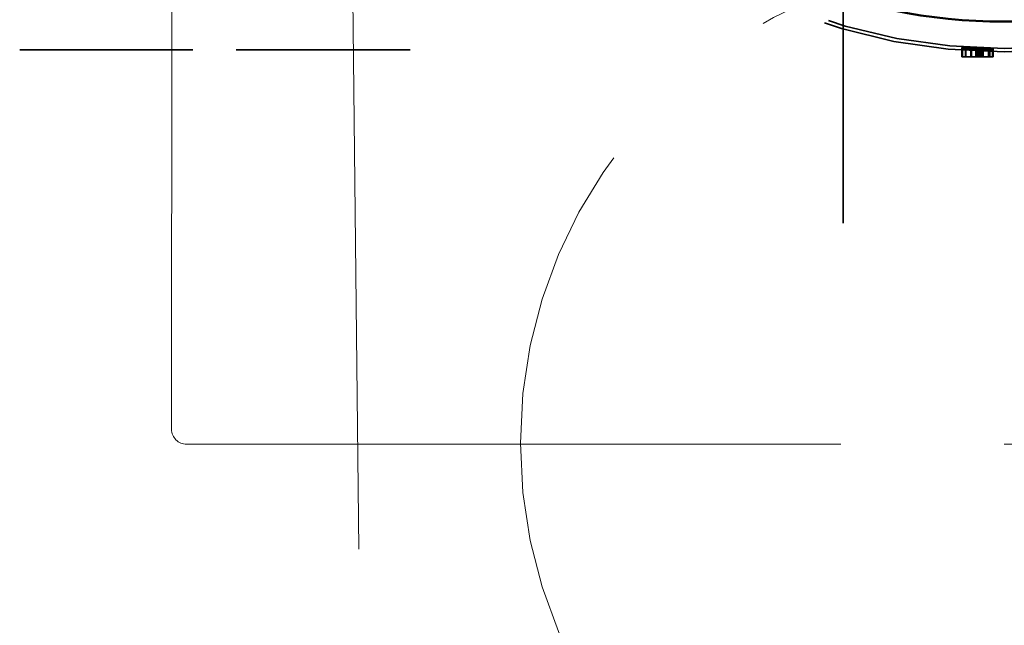
# Model space of a CAD drawing. Units: inches. Extents: x 9 to 314, y -15 to 408.
# Drawn here: x 247 to 251, y 163 to 165 of the extents above; entities that cross this region are included whole.
import ezdxf

# ---------------------------------------------------------------- set-up
doc = ezdxf.new("R2010")
doc.units = ezdxf.units.IN
doc.header["$LTSCALE"] = 2052
doc.header["$MEASUREMENT"] = 0
doc.linetypes.add('DASHED', pattern=[0.2067, 0.1654, -0.0413])
doc.layers.add('Hidden Edges(ACME )', color=7, linetype='DASHED', lineweight=35)
doc.layers.add('Visible Edges(ACME )', color=7, linetype='Continuous', lineweight=50)

msp = doc.modelspace()

# ---------------------------------------------------------------- linework, layer by layer
at = {"layer": 'Hidden Edges(ACME )', "ltscale": 0.026933}
msp.add_line((250.1316, 152.9628), (250.1316, 181.9807), dxfattribs=at)
at = {"layer": 'Hidden Edges(ACME )', "linetype": 'DASHED', "lineweight": 18, "ltscale": 0.009579}
msp.add_line((247.9603, 178.4774), (248.1371, 162.2274), dxfattribs=at)
at = {"layer": 'Hidden Edges(ACME )', "linetype": 'DASHED', "lineweight": 18, "ltscale": 0.009371}
msp.add_line((247.3539, 163.5345), (247.3613, 175.4526), dxfattribs=at)
at = {"layer": 'Hidden Edges(ACME )', "ltscale": 0.002118}
msp.add_line((248.3403, 165.1024), (246.7258, 165.1024), dxfattribs=at)
msp.add_line((248.3403, 165.1024), (246.7258, 165.1024), dxfattribs=at)
at = {"layer": 'Hidden Edges(ACME )'}
for p, q in [((250.6225, 165.1116), (250.6225, 165.1079)), ((250.6225, 165.1116), (250.6225, 165.1079)), ((250.6225, 165.1079), (250.6225, 165.107)), ((250.6225, 165.1079), (250.6225, 165.107)), ((250.6225, 165.107), (250.6225, 165.1043)), ((250.6225, 165.107), (250.6225, 165.1043)), ((250.6247, 165.1056), (250.6247, 165.1102)), ((250.6247, 165.1056), (250.6247, 165.1102)), ((250.6367, 165.1106), (250.6367, 165.1069)), ((250.6367, 165.1106), (250.6367, 165.1069)), ((250.6367, 165.1069), (250.6367, 165.106)), ((250.6367, 165.1069), (250.6367, 165.106)), ((250.6367, 165.106), (250.6367, 165.1033)), ((250.6367, 165.106), (250.6367, 165.1033)), ((250.6589, 165.1052), (250.6589, 165.1016)), ((250.6589, 165.1052), (250.6589, 165.1016)), ((250.6589, 165.1052), (250.6589, 165.1052)), ((250.6589, 165.1016), (250.6589, 165.1016)), ((250.6628, 165.105), (250.6628, 165.1014)), ((250.6628, 165.105), (250.6628, 165.1014)), ((250.6872, 165.1106), (250.6872, 165.106)), ((250.6872, 165.1106), (250.6872, 165.106)), ((250.689, 165.1106), (250.689, 165.106)), ((250.689, 165.1106), (250.689, 165.106)), ((250.699, 165.1061), (250.699, 165.1061)), ((250.7058, 165.103), (250.7058, 165.0994)), ((250.7058, 165.103), (250.7058, 165.0994)), ((250.71, 165.1027), (250.71, 165.0991)), ((250.71, 165.1027), (250.71, 165.0991)), ((250.7376, 165.1106), (250.7376, 165.106)), ((250.7376, 165.1106), (250.7376, 165.106)), ((250.7376, 165.106), (250.7376, 165.0986)), ((250.7376, 165.106), (250.7376, 165.0986)), ((250.7497, 165.1045), (250.7497, 165.105)), ((250.7497, 165.1045), (250.7497, 165.105)), ((250.7497, 165.1043), (250.7497, 165.0999)), ((250.7497, 165.1043), (250.7497, 165.0999)), ((250.7497, 165.0998), (250.7497, 165.0978)), ((250.7497, 165.0998), (250.7497, 165.0978)), ((250.7518, 165.1019), (250.7518, 165.1056)), ((250.7518, 165.1019), (250.7518, 165.1056)), ((250.7518, 165.1019), (250.7518, 165.1011)), ((250.7518, 165.1019), (250.7518, 165.1011)), ((250.7518, 165.0983), (250.7518, 165.1011)), ((250.7518, 165.0983), (250.7518, 165.1011)), ((250.71, 165.0734), (250.71, 165.0734)), ((250.71, 165.0734), (250.71, 165.0734)), ((250.7323, 165.0734), (250.7323, 165.0734)), ((250.7497, 165.0734), (250.7518, 165.0734))]:
    msp.add_line(p, q, dxfattribs=at)
at = {"layer": 'Hidden Edges(ACME )', "ltscale": 2.67699e-05}
msp.add_line((250.6225, 165.1043), (250.6225, 165.0734), dxfattribs=at)
msp.add_line((250.6225, 165.1043), (250.6225, 165.0734), dxfattribs=at)
at = {"layer": 'Hidden Edges(ACME )', "ltscale": 9.09187e-05}
msp.add_line((250.6247, 165.1109), (250.6247, 165.1102), dxfattribs=at)
msp.add_line((250.6247, 165.1109), (250.6247, 165.1102), dxfattribs=at)
at = {"layer": 'Hidden Edges(ACME )', "ltscale": 1.35362e-05}
for p, q in [((250.6247, 165.1056), (250.6247, 165.1055)), ((250.6247, 165.1056), (250.6247, 165.1055)), ((250.7497, 165.105), (250.7497, 165.1051)), ((250.7497, 165.105), (250.7497, 165.1051)), ((250.7497, 165.0998), (250.7497, 165.0999)), ((250.7497, 165.0998), (250.7497, 165.0999))]:
    msp.add_line(p, q, dxfattribs=at)
at = {"layer": 'Hidden Edges(ACME )', "ltscale": 2.79376e-05}
msp.add_line((250.6247, 165.1055), (250.6247, 165.0734), dxfattribs=at)
msp.add_line((250.6247, 165.1055), (250.6247, 165.0734), dxfattribs=at)
at = {"layer": 'Hidden Edges(ACME )', "ltscale": 2.50145e-05}
for p, q in [((250.6497, 165.1106), (250.6367, 165.1106)), ((250.6497, 165.106), (250.6367, 165.106))]:
    msp.add_line(p, q, dxfattribs=at)
at = {"layer": 'Hidden Edges(ACME )', "ltscale": 2.58439e-05}
msp.add_line((250.6367, 165.1033), (250.6367, 165.0734), dxfattribs=at)
msp.add_line((250.6367, 165.1033), (250.6367, 165.0734), dxfattribs=at)
at = {"layer": 'Hidden Edges(ACME )', "ltscale": 3.18736e-05}
for p, q in [((250.6385, 165.1098), (250.6385, 165.0734)), ((250.6385, 165.1098), (250.6385, 165.0734)), ((250.6588, 165.1098), (250.6588, 165.0734)), ((250.6588, 165.1098), (250.6588, 165.0734)), ((250.6799, 165.1098), (250.6799, 165.0734)), ((250.6799, 165.1098), (250.6799, 165.0734))]:
    msp.add_line(p, q, dxfattribs=at)
at = {"layer": 'Hidden Edges(ACME )', "ltscale": 1.99434e-05}
msp.add_line((250.6475, 165.1098), (250.6385, 165.1098), dxfattribs=at)
at = {"layer": 'Hidden Edges(ACME )', "ltscale": 1.01716e-05}
msp.add_line((250.6588, 165.1098), (250.6475, 165.1098), dxfattribs=at)
at = {"layer": 'Hidden Edges(ACME )', "ltscale": 3.7453e-05}
for p, q in [((250.6872, 165.1106), (250.6497, 165.1106)), ((250.6872, 165.106), (250.6497, 165.106))]:
    msp.add_line(p, q, dxfattribs=at)
at = {"layer": 'Hidden Edges(ACME )', "ltscale": 1.76923e-05}
msp.add_line((250.6799, 165.1098), (250.6588, 165.1098), dxfattribs=at)
at = {"layer": 'Hidden Edges(ACME )', "ltscale": 2.42386e-05}
msp.add_line((250.6589, 165.1016), (250.6589, 165.0734), dxfattribs=at)
msp.add_line((250.6589, 165.1016), (250.6589, 165.0734), dxfattribs=at)
at = {"layer": 'Hidden Edges(ACME )', "ltscale": 2.41334e-05}
msp.add_line((250.6628, 165.1014), (250.6628, 165.0734), dxfattribs=at)
msp.add_line((250.6628, 165.1014), (250.6628, 165.0734), dxfattribs=at)
at = {"layer": 'Hidden Edges(ACME )', "ltscale": 6.45308e-05}
for p, q in [((250.7376, 165.1106), (250.6872, 165.1106)), ((250.7376, 165.106), (250.6872, 165.106))]:
    msp.add_line(p, q, dxfattribs=at)
at = {"layer": 'Hidden Edges(ACME )', "ltscale": 2.83962e-05}
for p, q in [((250.6872, 165.106), (250.6872, 165.0734)), ((250.6872, 165.106), (250.6872, 165.0734)), ((250.689, 165.106), (250.689, 165.0734)), ((250.689, 165.106), (250.689, 165.0734))]:
    msp.add_line(p, q, dxfattribs=at)
at = {"layer": 'Hidden Edges(ACME )', "ltscale": 2.87803e-05}
msp.add_line((250.6928, 165.1064), (250.6928, 165.0734), dxfattribs=at)
msp.add_line((250.6928, 165.1064), (250.6928, 165.0734), dxfattribs=at)
at = {"layer": 'Hidden Edges(ACME )', "ltscale": 1.5924e-05}
for p, q in [((250.6941, 165.1066), (250.6941, 165.1067)), ((250.6942, 165.1066), (250.6942, 165.1067))]:
    msp.add_line(p, q, dxfattribs=at)
at = {"layer": 'Hidden Edges(ACME )', "ltscale": 2.89085e-05}
for p, q in [((250.6941, 165.1066), (250.6941, 165.0734)), ((250.6942, 165.1066), (250.6942, 165.0734))]:
    msp.add_line(p, q, dxfattribs=at)
at = {"layer": 'Hidden Edges(ACME )', "ltscale": 2.88276e-05}
msp.add_line((250.6947, 165.1065), (250.6947, 165.0734), dxfattribs=at)
msp.add_line((250.6947, 165.1065), (250.6947, 165.0734), dxfattribs=at)
at = {"layer": 'Hidden Edges(ACME )', "ltscale": 2.84734e-05}
msp.add_line((250.699, 165.1061), (250.699, 165.0734), dxfattribs=at)
msp.add_line((250.699, 165.1061), (250.699, 165.0734), dxfattribs=at)
at = {"layer": 'Hidden Edges(ACME )', "ltscale": 2.22335e-05}
msp.add_line((250.7058, 165.0994), (250.7058, 165.0734), dxfattribs=at)
msp.add_line((250.7058, 165.0994), (250.7058, 165.0734), dxfattribs=at)
at = {"layer": 'Hidden Edges(ACME )', "ltscale": 2.1984e-05}
msp.add_line((250.71, 165.0991), (250.71, 165.0734), dxfattribs=at)
msp.add_line((250.71, 165.0991), (250.71, 165.0734), dxfattribs=at)
at = {"layer": 'Hidden Edges(ACME )', "ltscale": 1.43321e-05}
for p, q in [((250.7323, 165.0983), (250.7323, 165.0981)), ((250.7323, 165.0983), (250.7323, 165.0981)), ((250.7497, 165.0977), (250.7497, 165.0978)), ((250.7497, 165.0977), (250.7497, 165.0978))]:
    msp.add_line(p, q, dxfattribs=at)
at = {"layer": 'Hidden Edges(ACME )', "ltscale": 2.10731e-05}
msp.add_line((250.7323, 165.0981), (250.7323, 165.0734), dxfattribs=at)
msp.add_line((250.7323, 165.0981), (250.7323, 165.0734), dxfattribs=at)
at = {"layer": 'Hidden Edges(ACME )', "ltscale": 2.15295e-05}
msp.add_line((250.7376, 165.0734), (250.7376, 165.0986), dxfattribs=at)
msp.add_line((250.7376, 165.0734), (250.7376, 165.0986), dxfattribs=at)
at = {"layer": 'Hidden Edges(ACME )', "ltscale": 1.7339e-05}
msp.add_line((250.7497, 165.1043), (250.7497, 165.1045), dxfattribs=at)
msp.add_line((250.7497, 165.1043), (250.7497, 165.1045), dxfattribs=at)
at = {"layer": 'Hidden Edges(ACME )', "ltscale": 2.06932e-05}
msp.add_line((250.7497, 165.0977), (250.7497, 165.0734), dxfattribs=at)
msp.add_line((250.7497, 165.0977), (250.7497, 165.0734), dxfattribs=at)
at = {"layer": 'Hidden Edges(ACME )', "ltscale": 2.12317e-05}
msp.add_line((250.7518, 165.0983), (250.7518, 165.0734), dxfattribs=at)
msp.add_line((250.7518, 165.0983), (250.7518, 165.0734), dxfattribs=at)
at = {"layer": 'Hidden Edges(ACME )', "ltscale": 3.81017e-05}
msp.add_line((250.6225, 165.0734), (250.6411, 165.0734), dxfattribs=at)
at = {"layer": 'Hidden Edges(ACME )', "ltscale": 1.80842e-05}
msp.add_line((250.6411, 165.0734), (250.6589, 165.0734), dxfattribs=at)
at = {"layer": 'Hidden Edges(ACME )', "ltscale": 1.36992e-05}
msp.add_line((250.6589, 165.0734), (250.6628, 165.0734), dxfattribs=at)
at = {"layer": 'Hidden Edges(ACME )', "ltscale": 2.09141e-05}
msp.add_line((250.6628, 165.0734), (250.6861, 165.0734), dxfattribs=at)
at = {"layer": 'Hidden Edges(ACME )', "ltscale": 1.68954e-05}
msp.add_line((250.6861, 165.0734), (250.7058, 165.0734), dxfattribs=at)
at = {"layer": 'Hidden Edges(ACME )', "ltscale": 1.40202e-05}
msp.add_line((250.7058, 165.0734), (250.71, 165.0734), dxfattribs=at)
at = {"layer": 'Hidden Edges(ACME )', "ltscale": 2.26567e-05}
msp.add_line((250.71, 165.0734), (250.7323, 165.0734), dxfattribs=at)
at = {"layer": 'Hidden Edges(ACME )', "ltscale": 1.43318e-05}
msp.add_line((250.7497, 165.0734), (250.7323, 165.0734), dxfattribs=at)
at = {"layer": 'Hidden Edges(ACME )', "linetype": 'DASHED', "lineweight": 18, "ltscale": 0.007971}
msp.add_line((247.4161, 163.4722), (254.1775, 163.4722), dxfattribs=at)
at = {"layer": 'Hidden Edges(ACME )', "linetype": 'DASHED', "lineweight": 18, "ltscale": 0.009878}
msp.add_circle((250.7968, 163.4774), 2, dxfattribs=at)
at = {"layer": 'Hidden Edges(ACME )', "ltscale": 0.006586}
msp.add_arc((250.7968, 167.4774), 2.259, 270, 90, dxfattribs=at)
at = {"layer": 'Hidden Edges(ACME )', "ltscale": 0.006602}
msp.add_arc((250.7968, 167.4774), 2.384, 184.5109, 355.4891, dxfattribs=at)
msp.add_arc((250.7968, 167.4774), 2.384, 184.5109, 355.4891, dxfattribs=at)
at = {"layer": 'Hidden Edges(ACME )', "ltscale": 0.006443}
msp.add_arc((250.7968, 167.4774), 2.3697, 186.056, 353.944, dxfattribs=at)
msp.add_arc((250.7968, 167.4774), 2.3697, 186.056, 353.944, dxfattribs=at)
at = {"layer": 'Hidden Edges(ACME )', "ltscale": 0.000114313}
msp.add_arc((250.7968, 167.4774), 2.3728, 265.8396, 268.8615, dxfattribs=at)
msp.add_arc((250.7968, 167.4774), 2.3728, 265.8396, 268.8615, dxfattribs=at)
at = {"layer": 'Hidden Edges(ACME )', "ltscale": 0.000114312}
for radius, start in [(2.378, 265.8487), (2.378, 265.8487), (2.3781, 265.8489), (2.3781, 265.8489)]:
    msp.add_arc((250.7968, 167.4774), radius, start, 268.864, dxfattribs=at)
at = {"layer": 'Hidden Edges(ACME )', "ltscale": 4.97327e-05}
msp.add_arc((250.7968, 167.4774), 2.373, 267.5197, 268.8616, dxfattribs=at)
msp.add_arc((250.7968, 167.4774), 2.373, 267.5197, 268.8616, dxfattribs=at)
at = {"layer": 'Hidden Edges(ACME )', "ltscale": 1.43363e-05}
for radius, start in [(2.3801, 268.4451), (2.3801, 268.4451), (2.3802, 268.4452), (2.3802, 268.4452)]:
    msp.add_arc((250.7968, 167.4774), radius, start, 268.865, dxfattribs=at)
at = {"layer": 'Hidden Edges(ACME )', "ltscale": 3.55746e-05}
for centre, major_axis, start_param, end_param in [((250.807, 168.4364), (0, -3.3328), 6.250702, 6.2628), ((250.807, 168.4358), (-0.0001, -3.3322), 6.25073, 6.262831)]:
    msp.add_ellipse(centre, major_axis=major_axis, ratio=0.843856, start_param=start_param, end_param=end_param, dxfattribs=at)
at = {"layer": 'Hidden Edges(ACME )', "ltscale": 2.67868e-05}
msp.add_ellipse((250.807, 168.441), major_axis=(0, -3.3372), ratio=0.84328, start_param=6.253559, end_param=6.262805, dxfattribs=at)
at = {"layer": 'Hidden Edges(ACME )'}
msp.add_ellipse((250.8071, 167.4774), major_axis=(2.3737, 0), ratio=0.999991, start_param=4.67726, end_param=4.677261, dxfattribs=at)
at = {"layer": 'Hidden Edges(ACME )', "linetype": 'DASHED', "lineweight": 18, "ltscale": 8.8971e-05}
msp.add_ellipse((247.4167, 163.535), major_axis=(-0.0441, -0.045), ratio=0.991817, start_param=5.492067, end_param=7.055268, dxfattribs=at)
at = {"layer": 'Hidden Edges(ACME )', "ltscale": 8.64647e-05}
for points, knots in [([(250.6225, 165.1116), (250.6225, 165.1115), (250.623, 165.1115), (250.6252, 165.1113), (250.6268, 165.1111), (250.6325, 165.1107), (250.6381, 165.1102), (250.6513, 165.1093), (250.6586, 165.1088), (250.6699, 165.1082), (250.6736, 165.108), (250.6806, 165.1076), (250.6841, 165.1074), (250.6874, 165.1073)], [0, 0, 0, 0, 0.0219647, 0.0219647, 0.0448685, 0.0448685, 0.0931626, 0.0931626, 0.1375244, 0.1375244, 0.1577641, 0.1577641, 0.1753603, 0.1753603, 0.1753603, 0.1753603]), ([(250.6225, 165.1116), (250.6225, 165.1115), (250.623, 165.1115), (250.625, 165.1113), (250.6264, 165.1112), (250.6317, 165.1107), (250.6368, 165.1103), (250.6497, 165.1094), (250.6573, 165.1089), (250.6691, 165.1082), (250.6729, 165.108), (250.6803, 165.1076), (250.6839, 165.1074), (250.6874, 165.1073)], [0, 0, 0, 0, 0.0210803, 0.0210803, 0.0430865, 0.0430865, 0.0893886, 0.0893886, 0.1360065, 0.1360065, 0.1573478, 0.1573478, 0.1758414, 0.1758414, 0.1758414, 0.1758414])]:
    msp.add_open_spline(points, degree=3, knots=knots, dxfattribs=at)
at = {"layer": 'Hidden Edges(ACME )', "ltscale": 8.79109e-05}
msp.add_open_spline([(250.6888, 165.108), (250.685, 165.1082), (250.6812, 165.1084), (250.6736, 165.1087), (250.6698, 165.1089), (250.6586, 165.1095), (250.6515, 165.1099), (250.6387, 165.1107), (250.6329, 165.111), (250.627, 165.1114), (250.6253, 165.1115), (250.6231, 165.1116), (250.6225, 165.1116), (250.6225, 165.1116)], degree=3, knots=[0, 0, 0, 0, 0.029174, 0.029174, 0.0595299, 0.0595299, 0.1221639, 0.1221639, 0.1903, 0.1903, 0.2228267, 0.2228267, 0.2526339, 0.2526339, 0.2526339, 0.2526339], dxfattribs=at)
at = {"layer": 'Hidden Edges(ACME )', "ltscale": 8.79108e-05}
msp.add_open_spline([(250.6888, 165.108), (250.6849, 165.1082), (250.6809, 165.1084), (250.6731, 165.1088), (250.6692, 165.109), (250.6578, 165.1096), (250.6505, 165.11), (250.6378, 165.1107), (250.6324, 165.111), (250.6267, 165.1114), (250.6252, 165.1115), (250.6231, 165.1116), (250.6225, 165.1116), (250.6225, 165.1116)], degree=3, knots=[0, 0, 0, 0, 0.0300719, 0.0300719, 0.0613931, 0.0613931, 0.1259259, 0.1259259, 0.1920429, 0.1920429, 0.2236365, 0.2236365, 0.252652, 0.252652, 0.252652, 0.252652], dxfattribs=at)
at = {"layer": 'Hidden Edges(ACME )', "ltscale": 5.80904e-05}
msp.add_open_spline([(250.6225, 165.1079), (250.6225, 165.1079), (250.6226, 165.1079), (250.6228, 165.1078), (250.6228, 165.1078), (250.623, 165.1078), (250.6231, 165.1078), (250.6231, 165.1078), (250.6232, 165.1078), (250.6233, 165.1078), (250.6234, 165.1078), (250.6235, 165.1078), (250.6235, 165.1078), (250.6238, 165.1077), (250.6242, 165.1077), (250.6246, 165.1077), (250.6248, 165.1076), (250.6251, 165.1076), (250.6253, 165.1076), (250.6256, 165.1076), (250.6258, 165.1075), (250.6261, 165.1075), (250.6266, 165.1075), (250.6271, 165.1074), (250.6277, 165.1074), (250.6283, 165.1073), (250.629, 165.1073), (250.6297, 165.1072), (250.631, 165.1071), (250.6325, 165.107), (250.6341, 165.1069), (250.6349, 165.1068), (250.6357, 165.1067), (250.6366, 165.1067), (250.6374, 165.1066), (250.6383, 165.1065), (250.6392, 165.1065), (250.6401, 165.1064), (250.6411, 165.1063), (250.642, 165.1063), (250.6425, 165.1062), (250.643, 165.1062), (250.6435, 165.1062), (250.644, 165.1061), (250.6444, 165.1061), (250.645, 165.1061), (250.6461, 165.106), (250.6472, 165.1059), (250.6483, 165.1058), (250.6491, 165.1058), (250.6499, 165.1057), (250.6507, 165.1057), (250.651, 165.1057), (250.6512, 165.1056), (250.6516, 165.1056), (250.6541, 165.1055), (250.6565, 165.1053), (250.6589, 165.1052)], degree=3, knots=[0, 0, 0, 0, 0.0625, 0.0625, 0.0625, 0.09375, 0.09375, 0.09375, 0.109375, 0.109375, 0.109375, 0.125, 0.125, 0.125, 0.1875, 0.1875, 0.1875, 0.21875, 0.21875, 0.21875, 0.25, 0.25, 0.25, 0.3125, 0.3125, 0.3125, 0.375, 0.375, 0.375, 0.5, 0.5, 0.5, 0.5625, 0.5625, 0.5625, 0.625, 0.625, 0.625, 0.6875, 0.6875, 0.6875, 0.71875, 0.71875, 0.71875, 0.75, 0.75, 0.75, 0.8125, 0.8125, 0.8125, 0.859375, 0.859375, 0.859375, 0.875, 0.875, 0.875, 1, 1, 1, 1], dxfattribs=at)
at = {"layer": 'Hidden Edges(ACME )', "ltscale": 8.53157e-05}
msp.add_open_spline([(250.6862, 165.1045), (250.6829, 165.1046), (250.6794, 165.1048), (250.6724, 165.1051), (250.6687, 165.1053), (250.6576, 165.1059), (250.6505, 165.1063), (250.6375, 165.1071), (250.6321, 165.1074), (250.6266, 165.1077), (250.625, 165.1078), (250.623, 165.1079), (250.6225, 165.1079), (250.6225, 165.1079)], degree=3, knots=[0, 0, 0, 0, 0.0258177, 0.0258177, 0.0549036, 0.0549036, 0.1176457, 0.1176457, 0.1869441, 0.1869441, 0.2195597, 0.2195597, 0.2508436, 0.2508436, 0.2508436, 0.2508436], dxfattribs=at)
at = {"layer": 'Hidden Edges(ACME )', "ltscale": 8.53156e-05}
msp.add_open_spline([(250.6862, 165.1045), (250.6829, 165.1046), (250.6795, 165.1048), (250.6725, 165.1051), (250.6688, 165.1053), (250.6579, 165.1059), (250.6508, 165.1063), (250.6378, 165.107), (250.6323, 165.1074), (250.6266, 165.1077), (250.6251, 165.1078), (250.623, 165.1079), (250.6225, 165.1079), (250.6225, 165.1079)], degree=3, knots=[0, 0, 0, 0, 0.0255786, 0.0255786, 0.0543788, 0.0543788, 0.116542, 0.116542, 0.1864358, 0.1864358, 0.2193152, 0.2193152, 0.2507334, 0.2507334, 0.2507334, 0.2507334], dxfattribs=at)
at = {"layer": 'Hidden Edges(ACME )', "ltscale": 5.80905e-05}
msp.add_open_spline([(250.6225, 165.1079), (250.6225, 165.1079), (250.6237, 165.1077), (250.6278, 165.1074), (250.6307, 165.1071), (250.6374, 165.1066), (250.6414, 165.1063), (250.6501, 165.1057), (250.6545, 165.1054), (250.6589, 165.1052)], degree=3, knots=[0, 0, 0, 0, 0.0353315, 0.0353315, 0.0715837, 0.0715837, 0.1084716, 0.1084716, 0.1442032, 0.1442032, 0.1442032, 0.1442032], dxfattribs=at)
at = {"layer": 'Hidden Edges(ACME )', "ltscale": 8.79106e-05}
for points, knots in [([(250.6888, 165.1035), (250.685, 165.1037), (250.6812, 165.1038), (250.6736, 165.1042), (250.6698, 165.1044), (250.6586, 165.105), (250.6515, 165.1054), (250.6387, 165.1061), (250.6329, 165.1065), (250.627, 165.1068), (250.6253, 165.1069), (250.6231, 165.107), (250.6225, 165.1071), (250.6225, 165.107)], [0, 0, 0, 0, 0.0291739, 0.0291739, 0.0595297, 0.0595297, 0.1221635, 0.1221635, 0.1902993, 0.1902993, 0.2228259, 0.2228259, 0.2526329, 0.2526329, 0.2526329, 0.2526329]), ([(250.6888, 165.1035), (250.6849, 165.1037), (250.6809, 165.1039), (250.6731, 165.1042), (250.6692, 165.1044), (250.6578, 165.105), (250.6505, 165.1054), (250.6378, 165.1062), (250.6324, 165.1065), (250.6267, 165.1068), (250.6252, 165.1069), (250.6231, 165.107), (250.6225, 165.1071), (250.6225, 165.107)], [0, 0, 0, 0, 0.0300718, 0.0300718, 0.0613928, 0.0613928, 0.1259254, 0.1259254, 0.1920421, 0.1920421, 0.2236356, 0.2236356, 0.252651, 0.252651, 0.252651, 0.252651])]:
    msp.add_open_spline(points, degree=3, knots=knots, dxfattribs=at)
at = {"layer": 'Hidden Edges(ACME )', "ltscale": 8.64643e-05}
msp.add_open_spline([(250.6225, 165.107), (250.6225, 165.107), (250.623, 165.107), (250.6252, 165.1067), (250.6268, 165.1066), (250.6325, 165.1061), (250.6381, 165.1057), (250.6513, 165.1048), (250.6586, 165.1043), (250.6699, 165.1036), (250.6736, 165.1034), (250.6806, 165.1031), (250.6841, 165.1029), (250.6874, 165.1027)], degree=3, knots=[0, 0, 0, 0, 0.0219646, 0.0219646, 0.0448684, 0.0448684, 0.0931624, 0.0931624, 0.1375242, 0.1375242, 0.1577639, 0.1577639, 0.1753601, 0.1753601, 0.1753601, 0.1753601], dxfattribs=at)
at = {"layer": 'Hidden Edges(ACME )', "ltscale": 8.64644e-05}
msp.add_open_spline([(250.6225, 165.107), (250.6225, 165.107), (250.623, 165.107), (250.625, 165.1068), (250.6264, 165.1066), (250.6317, 165.1062), (250.6368, 165.1058), (250.6497, 165.1049), (250.6573, 165.1044), (250.6691, 165.1037), (250.6729, 165.1035), (250.6803, 165.1031), (250.6839, 165.1029), (250.6874, 165.1027)], degree=3, knots=[0, 0, 0, 0, 0.0210803, 0.0210803, 0.0430864, 0.0430864, 0.0893883, 0.0893883, 0.1360063, 0.1360063, 0.1573476, 0.1573476, 0.1758412, 0.1758412, 0.1758412, 0.1758412], dxfattribs=at)
at = {"layer": 'Hidden Edges(ACME )', "ltscale": 5.80903e-05}
for points, knots in [([(250.6225, 165.1043), (250.6225, 165.1043), (250.6226, 165.1043), (250.6228, 165.1042), (250.6228, 165.1042), (250.623, 165.1042), (250.6231, 165.1042), (250.6231, 165.1042), (250.6232, 165.1042), (250.6233, 165.1042), (250.6234, 165.1042), (250.6235, 165.1042), (250.6235, 165.1041), (250.6238, 165.1041), (250.6242, 165.1041), (250.6246, 165.104), (250.6248, 165.104), (250.6251, 165.104), (250.6253, 165.104), (250.6256, 165.104), (250.6258, 165.1039), (250.6261, 165.1039), (250.6266, 165.1039), (250.6271, 165.1038), (250.6277, 165.1038), (250.6283, 165.1037), (250.629, 165.1037), (250.6297, 165.1036), (250.631, 165.1035), (250.6325, 165.1034), (250.6341, 165.1033), (250.6349, 165.1032), (250.6357, 165.1031), (250.6366, 165.1031), (250.6374, 165.103), (250.6383, 165.1029), (250.6392, 165.1029), (250.6401, 165.1028), (250.6411, 165.1027), (250.642, 165.1027), (250.6425, 165.1026), (250.643, 165.1026), (250.6435, 165.1026), (250.644, 165.1025), (250.6444, 165.1025), (250.645, 165.1025), (250.6461, 165.1024), (250.6472, 165.1023), (250.6483, 165.1022), (250.6491, 165.1022), (250.6499, 165.1021), (250.6507, 165.1021), (250.651, 165.102), (250.6512, 165.102), (250.6516, 165.102), (250.6541, 165.1018), (250.6565, 165.1017), (250.6589, 165.1016)], [0, 0, 0, 0, 0.0625, 0.0625, 0.0625, 0.09375, 0.09375, 0.09375, 0.109375, 0.109375, 0.109375, 0.125, 0.125, 0.125, 0.1875, 0.1875, 0.1875, 0.21875, 0.21875, 0.21875, 0.25, 0.25, 0.25, 0.3125, 0.3125, 0.3125, 0.375, 0.375, 0.375, 0.5, 0.5, 0.5, 0.5625, 0.5625, 0.5625, 0.625, 0.625, 0.625, 0.6875, 0.6875, 0.6875, 0.71875, 0.71875, 0.71875, 0.75, 0.75, 0.75, 0.8125, 0.8125, 0.8125, 0.859375, 0.859375, 0.859375, 0.875, 0.875, 0.875, 1, 1, 1, 1]), ([(250.6225, 165.1043), (250.6225, 165.1042), (250.6237, 165.1041), (250.6278, 165.1038), (250.6307, 165.1035), (250.6374, 165.103), (250.6414, 165.1027), (250.6501, 165.1021), (250.6545, 165.1018), (250.6589, 165.1016)], [0, 0, 0, 0, 0.0353315, 0.0353315, 0.0715836, 0.0715836, 0.1084715, 0.1084715, 0.144203, 0.144203, 0.144203, 0.144203])]:
    msp.add_open_spline(points, degree=3, knots=knots, dxfattribs=at)
at = {"layer": 'Hidden Edges(ACME )', "ltscale": 8.53155e-05}
msp.add_open_spline([(250.6862, 165.1009), (250.6829, 165.101), (250.6794, 165.1012), (250.6724, 165.1015), (250.6687, 165.1017), (250.6576, 165.1023), (250.6505, 165.1027), (250.6375, 165.1034), (250.6321, 165.1038), (250.6266, 165.1041), (250.625, 165.1042), (250.623, 165.1043), (250.6225, 165.1043), (250.6225, 165.1043)], degree=3, knots=[0, 0, 0, 0, 0.0258176, 0.0258176, 0.0549034, 0.0549034, 0.1176454, 0.1176454, 0.1869436, 0.1869436, 0.2195591, 0.2195591, 0.2508429, 0.2508429, 0.2508429, 0.2508429], dxfattribs=at)
at = {"layer": 'Hidden Edges(ACME )', "ltscale": 8.53154e-05}
msp.add_open_spline([(250.6862, 165.1009), (250.6829, 165.101), (250.6795, 165.1012), (250.6725, 165.1015), (250.6688, 165.1017), (250.6579, 165.1023), (250.6508, 165.1027), (250.6378, 165.1034), (250.6323, 165.1038), (250.6266, 165.1041), (250.6251, 165.1042), (250.623, 165.1043), (250.6225, 165.1043), (250.6225, 165.1043)], degree=3, knots=[0, 0, 0, 0, 0.0255785, 0.0255785, 0.0543786, 0.0543786, 0.1165416, 0.1165416, 0.1864351, 0.1864351, 0.2193145, 0.2193145, 0.2507327, 0.2507327, 0.2507327, 0.2507327], dxfattribs=at)
at = {"layer": 'Hidden Edges(ACME )', "ltscale": 7.84187e-05}
msp.add_open_spline([(250.6247, 165.1102), (250.6347, 165.1095), (250.6446, 165.1088), (250.656, 165.1081), (250.659, 165.1079), (250.6651, 165.1076), (250.6683, 165.1074), (250.6756, 165.1071), (250.6797, 165.1069), (250.6857, 165.1066), (250.6878, 165.1066), (250.6911, 165.1065), (250.6923, 165.1064), (250.6928, 165.1064)], degree=3, knots=[0, 0, 0, 0, 0.0761944, 0.0761944, 0.0868652, 0.0868652, 0.0971967, 0.0971967, 0.1112653, 0.1112653, 0.1211, 0.1211, 0.1307327, 0.1307327, 0.1307327, 0.1307327], dxfattribs=at)
msp.add_open_spline([(250.6247, 165.1102), (250.6347, 165.1095), (250.6446, 165.1088), (250.656, 165.1081), (250.659, 165.1079), (250.6651, 165.1076), (250.6683, 165.1074), (250.6756, 165.1071), (250.6797, 165.1069), (250.6857, 165.1066), (250.6878, 165.1066), (250.6911, 165.1065), (250.6923, 165.1064), (250.6928, 165.1064)], degree=3, knots=[0, 0, 0, 0, 0.0761944, 0.0761944, 0.0868652, 0.0868652, 0.0971967, 0.0971967, 0.1112653, 0.1112653, 0.1211, 0.1211, 0.1307327, 0.1307327, 0.1307327, 0.1307327], dxfattribs=at)
at = {"layer": 'Hidden Edges(ACME )', "ltscale": 6.31818e-05}
msp.add_open_spline([(250.6367, 165.1069), (250.6367, 165.1069), (250.6372, 165.1069), (250.6388, 165.1068), (250.64, 165.1068), (250.6445, 165.1065), (250.6488, 165.1063), (250.6591, 165.1057), (250.6649, 165.1054), (250.6767, 165.1048), (250.6821, 165.1045), (250.6861, 165.1043)], degree=3, knots=[0, 0, 0, 0, 0.0192823, 0.0192823, 0.04078, 0.04078, 0.0846893, 0.0846893, 0.1261823, 0.1261823, 0.1671692, 0.1671692, 0.1671692, 0.1671692], dxfattribs=at)
at = {"layer": 'Hidden Edges(ACME )', "ltscale": 3.9713e-05}
for knots in [[0, 0, 0, 0, 0.0274871, 0.0274871, 0.0563818, 0.0563818, 0.0861874, 0.0861874, 0.1149942, 0.1149942, 0.1149942, 0.1149942], [0, 0, 0, 0, 0.027476, 0.027476, 0.0563593, 0.0563593, 0.0861771, 0.0861771, 0.114996, 0.114996, 0.114996, 0.114996]]:
    msp.add_open_spline([(250.6628, 165.105), (250.6594, 165.1052), (250.6561, 165.1054), (250.6502, 165.1058), (250.6474, 165.106), (250.6426, 165.1064), (250.6405, 165.1065), (250.6375, 165.1068), (250.6367, 165.1069), (250.6367, 165.1069)], degree=3, knots=knots, dxfattribs=at)
at = {"layer": 'Hidden Edges(ACME )', "ltscale": 6.31815e-05}
msp.add_open_spline([(250.6367, 165.1069), (250.6367, 165.1069), (250.6371, 165.1069), (250.6386, 165.1068), (250.6397, 165.1068), (250.6436, 165.1066), (250.6475, 165.1063), (250.6574, 165.1058), (250.6635, 165.1055), (250.6761, 165.1048), (250.6819, 165.1045), (250.6861, 165.1043)], degree=3, knots=[0, 0, 0, 0, 0.0180648, 0.0180648, 0.0381123, 0.0381123, 0.078974, 0.078974, 0.1228192, 0.1228192, 0.1666859, 0.1666859, 0.1666859, 0.1666859], dxfattribs=at)
at = {"layer": 'Hidden Edges(ACME )', "ltscale": 6.31816e-05}
msp.add_open_spline([(250.6367, 165.1033), (250.6367, 165.1033), (250.6372, 165.1033), (250.6388, 165.1032), (250.64, 165.1031), (250.6445, 165.1029), (250.6488, 165.1027), (250.6591, 165.1021), (250.6649, 165.1018), (250.6767, 165.1012), (250.6821, 165.1009), (250.6861, 165.1007)], degree=3, knots=[0, 0, 0, 0, 0.0192823, 0.0192823, 0.04078, 0.04078, 0.0846891, 0.0846891, 0.1261821, 0.1261821, 0.167169, 0.167169, 0.167169, 0.167169], dxfattribs=at)
at = {"layer": 'Hidden Edges(ACME )', "ltscale": 3.97129e-05}
for knots in [[0, 0, 0, 0, 0.027487, 0.027487, 0.0563817, 0.0563817, 0.0861871, 0.0861871, 0.1149939, 0.1149939, 0.1149939, 0.1149939], [0, 0, 0, 0, 0.0274759, 0.0274759, 0.0563592, 0.0563592, 0.0861768, 0.0861768, 0.1149957, 0.1149957, 0.1149957, 0.1149957]]:
    msp.add_open_spline([(250.6628, 165.1014), (250.6594, 165.1016), (250.6561, 165.1018), (250.6502, 165.1022), (250.6474, 165.1024), (250.6426, 165.1028), (250.6405, 165.1029), (250.6375, 165.1032), (250.6367, 165.1033), (250.6367, 165.1033)], degree=3, knots=knots, dxfattribs=at)
at = {"layer": 'Hidden Edges(ACME )', "ltscale": 6.31814e-05}
msp.add_open_spline([(250.6367, 165.1033), (250.6367, 165.1033), (250.6371, 165.1033), (250.6386, 165.1032), (250.6397, 165.1032), (250.6436, 165.103), (250.6475, 165.1027), (250.6574, 165.1022), (250.6635, 165.1019), (250.6761, 165.1012), (250.6819, 165.1009), (250.6861, 165.1007)], degree=3, knots=[0, 0, 0, 0, 0.0180648, 0.0180648, 0.0381123, 0.0381123, 0.0789739, 0.0789739, 0.1228191, 0.1228191, 0.1666856, 0.1666856, 0.1666856, 0.1666856], dxfattribs=at)
at = {"layer": 'Hidden Edges(ACME )', "ltscale": 1.36995e-05}
for points in [[(250.6589, 165.1052), (250.6602, 165.1051), (250.6615, 165.1051), (250.6628, 165.105)], [(250.6589, 165.1016), (250.6602, 165.1015), (250.6615, 165.1015), (250.6628, 165.1014)]]:
    msp.add_open_spline(points, degree=3, dxfattribs=at)
at = {"layer": 'Hidden Edges(ACME )', "ltscale": 6.37751e-05}
msp.add_open_spline([(250.6861, 165.1043), (250.6909, 165.1041), (250.6966, 165.1039), (250.7084, 165.1034), (250.714, 165.1032), (250.7248, 165.1027), (250.7294, 165.1026), (250.7341, 165.1024), (250.7354, 165.1024), (250.7372, 165.1023), (250.7376, 165.1022), (250.7376, 165.1022)], degree=3, knots=[0, 0, 0, 0, 0.0364458, 0.0364458, 0.0718976, 0.0718976, 0.1136861, 0.1136861, 0.1332575, 0.1332575, 0.1518002, 0.1518002, 0.1518002, 0.1518002], dxfattribs=at)
at = {"layer": 'Hidden Edges(ACME )', "ltscale": 6.37723e-05}
msp.add_open_spline([(250.6861, 165.1043), (250.6912, 165.1041), (250.6972, 165.1038), (250.7096, 165.1033), (250.7154, 165.1031), (250.7259, 165.1027), (250.7302, 165.1026), (250.7345, 165.1024), (250.7356, 165.1023), (250.7372, 165.1023), (250.7376, 165.1022), (250.7376, 165.1022)], degree=3, knots=[0.0000072, 0.0000072, 0.0000072, 0.0000072, 0.0383642, 0.0383642, 0.0753969, 0.0753969, 0.1146803, 0.1146803, 0.1331444, 0.1331444, 0.1506449, 0.1506449, 0.1506449, 0.1506449], dxfattribs=at)
at = {"layer": 'Hidden Edges(ACME )', "ltscale": 6.3775e-05}
msp.add_open_spline([(250.6861, 165.1007), (250.6909, 165.1005), (250.6966, 165.1003), (250.7084, 165.0998), (250.714, 165.0996), (250.7248, 165.0991), (250.7294, 165.099), (250.7341, 165.0988), (250.7354, 165.0988), (250.7372, 165.0987), (250.7376, 165.0986), (250.7376, 165.0986)], degree=3, knots=[0, 0, 0, 0, 0.0364458, 0.0364458, 0.0718975, 0.0718975, 0.1136859, 0.1136859, 0.1332572, 0.1332572, 0.1517999, 0.1517999, 0.1517999, 0.1517999], dxfattribs=at)
at = {"layer": 'Hidden Edges(ACME )', "ltscale": 6.37722e-05}
msp.add_open_spline([(250.6861, 165.1007), (250.6912, 165.1005), (250.6972, 165.1002), (250.7096, 165.0997), (250.7154, 165.0995), (250.7259, 165.0991), (250.7302, 165.099), (250.7345, 165.0988), (250.7356, 165.0987), (250.7372, 165.0987), (250.7376, 165.0986), (250.7376, 165.0986)], degree=3, knots=[0.0000072, 0.0000072, 0.0000072, 0.0000072, 0.0383641, 0.0383641, 0.0753968, 0.0753968, 0.1146801, 0.1146801, 0.1331441, 0.1331441, 0.1506447, 0.1506447, 0.1506447, 0.1506447], dxfattribs=at)
at = {"layer": 'Hidden Edges(ACME )', "ltscale": 8.68234e-05}
msp.add_open_spline([(250.7518, 165.1019), (250.7518, 165.1019), (250.7512, 165.102), (250.7492, 165.1021), (250.7477, 165.1021), (250.7419, 165.1023), (250.7363, 165.1025), (250.7229, 165.1029), (250.7153, 165.1032), (250.6995, 165.1039), (250.692, 165.1042), (250.6862, 165.1045)], degree=3, knots=[0, 0, 0, 0, 0.0269525, 0.0269525, 0.0563318, 0.0563318, 0.1171008, 0.1171008, 0.1752201, 0.1752201, 0.2336174, 0.2336174, 0.2336174, 0.2336174], dxfattribs=at)
at = {"layer": 'Hidden Edges(ACME )', "ltscale": 8.68208e-05}
msp.add_open_spline([(250.7518, 165.1019), (250.7518, 165.1019), (250.7513, 165.102), (250.7493, 165.1021), (250.7479, 165.1021), (250.7424, 165.1023), (250.7371, 165.1025), (250.7239, 165.1029), (250.7161, 165.1032), (250.6999, 165.1038), (250.6922, 165.1042), (250.6862, 165.1045)], degree=3, knots=[0, 0, 0, 0, 0.0262042, 0.0262042, 0.0547163, 0.0547163, 0.1135773, 0.1135773, 0.1731133, 0.1731133, 0.2330084, 0.2330084, 0.2330084, 0.2330084], dxfattribs=at)
at = {"layer": 'Hidden Edges(ACME )', "ltscale": 8.68233e-05}
msp.add_open_spline([(250.7518, 165.0983), (250.7518, 165.0983), (250.7512, 165.0984), (250.7492, 165.0985), (250.7477, 165.0985), (250.7419, 165.0987), (250.7363, 165.0989), (250.7229, 165.0993), (250.7153, 165.0996), (250.6995, 165.1003), (250.692, 165.1006), (250.6862, 165.1009)], degree=3, knots=[0, 0, 0, 0, 0.0269525, 0.0269525, 0.0563317, 0.0563317, 0.1171007, 0.1171007, 0.1752199, 0.1752199, 0.2336172, 0.2336172, 0.2336172, 0.2336172], dxfattribs=at)
at = {"layer": 'Hidden Edges(ACME )', "ltscale": 8.68207e-05}
msp.add_open_spline([(250.7518, 165.0983), (250.7518, 165.0983), (250.7513, 165.0984), (250.7493, 165.0985), (250.7479, 165.0985), (250.7424, 165.0987), (250.7371, 165.0989), (250.7239, 165.0993), (250.7161, 165.0996), (250.6999, 165.1002), (250.6922, 165.1006), (250.6862, 165.1009)], degree=3, knots=[0, 0, 0, 0, 0.0262042, 0.0262042, 0.0547163, 0.0547163, 0.1135772, 0.1135772, 0.1731132, 0.1731132, 0.2330082, 0.2330082, 0.2330082, 0.2330082], dxfattribs=at)
at = {"layer": 'Hidden Edges(ACME )', "ltscale": 8.59675e-05}
msp.add_open_spline([(250.6874, 165.1073), (250.6907, 165.1071), (250.6941, 165.107), (250.7011, 165.1067), (250.7048, 165.1066), (250.7156, 165.1062), (250.7229, 165.106), (250.7364, 165.1057), (250.742, 165.1056), (250.7476, 165.1055), (250.7492, 165.1055), (250.7513, 165.1055), (250.7518, 165.1056), (250.7518, 165.1056)], degree=3, knots=[0, 0, 0, 0, 0.0253765, 0.0253765, 0.0545313, 0.0545313, 0.1151057, 0.1151057, 0.1789637, 0.1789637, 0.2088422, 0.2088422, 0.2372599, 0.2372599, 0.2372599, 0.2372599], dxfattribs=at)
at = {"layer": 'Hidden Edges(ACME )', "ltscale": 8.59648e-05}
msp.add_open_spline([(250.6874, 165.1073), (250.6907, 165.1071), (250.694, 165.107), (250.7009, 165.1067), (250.7045, 165.1066), (250.7152, 165.1062), (250.7224, 165.106), (250.736, 165.1057), (250.7417, 165.1056), (250.7475, 165.1055), (250.7491, 165.1055), (250.7513, 165.1055), (250.7518, 165.1056), (250.7518, 165.1056)], degree=3, knots=[0.0000072, 0.0000072, 0.0000072, 0.0000072, 0.0249833, 0.0249833, 0.0536551, 0.0536551, 0.1131946, 0.1131946, 0.1777477, 0.1777477, 0.2079254, 0.2079254, 0.2366269, 0.2366269, 0.2366269, 0.2366269], dxfattribs=at)
at = {"layer": 'Hidden Edges(ACME )', "ltscale": 8.59674e-05}
msp.add_open_spline([(250.6874, 165.1027), (250.6907, 165.1026), (250.6941, 165.1024), (250.7011, 165.1022), (250.7048, 165.102), (250.7156, 165.1017), (250.7229, 165.1015), (250.7364, 165.1012), (250.742, 165.1011), (250.7476, 165.101), (250.7492, 165.101), (250.7513, 165.101), (250.7518, 165.101), (250.7518, 165.1011)], degree=3, knots=[0, 0, 0, 0, 0.0253765, 0.0253765, 0.0545312, 0.0545312, 0.1151056, 0.1151056, 0.1789633, 0.1789633, 0.2088418, 0.2088418, 0.2372595, 0.2372595, 0.2372595, 0.2372595], dxfattribs=at)
at = {"layer": 'Hidden Edges(ACME )', "ltscale": 8.59647e-05}
msp.add_open_spline([(250.6874, 165.1027), (250.6907, 165.1026), (250.694, 165.1025), (250.7009, 165.1022), (250.7045, 165.102), (250.7152, 165.1017), (250.7224, 165.1015), (250.736, 165.1012), (250.7417, 165.1011), (250.7475, 165.101), (250.7491, 165.101), (250.7513, 165.101), (250.7518, 165.101), (250.7518, 165.1011)], degree=3, knots=[0.0000072, 0.0000072, 0.0000072, 0.0000072, 0.0249832, 0.0249832, 0.053655, 0.053655, 0.1131944, 0.1131944, 0.1777472, 0.1777472, 0.2079249, 0.2079249, 0.2366264, 0.2366264, 0.2366264, 0.2366264], dxfattribs=at)
at = {"layer": 'Hidden Edges(ACME )', "ltscale": 8.48245e-05}
msp.add_open_spline([(250.7518, 165.1056), (250.7518, 165.1056), (250.7513, 165.1056), (250.7492, 165.1057), (250.7476, 165.1058), (250.742, 165.106), (250.7367, 165.1061), (250.7234, 165.1066), (250.716, 165.1069), (250.7053, 165.1073), (250.7017, 165.1074), (250.6947, 165.1077), (250.6915, 165.1079), (250.6888, 165.108)], degree=3, knots=[0, 0, 0, 0, 0.0220028, 0.0220028, 0.0448793, 0.0448793, 0.0928224, 0.0928224, 0.1407304, 0.1407304, 0.1631901, 0.1631901, 0.1845981, 0.1845981, 0.1845981, 0.1845981], dxfattribs=at)
at = {"layer": 'Hidden Edges(ACME )', "ltscale": 8.48219e-05}
msp.add_open_spline([(250.7518, 165.1056), (250.7518, 165.1056), (250.7512, 165.1056), (250.7494, 165.1057), (250.7479, 165.1058), (250.7428, 165.1059), (250.7378, 165.1061), (250.7248, 165.1065), (250.7172, 165.1068), (250.7061, 165.1073), (250.7023, 165.1074), (250.6949, 165.1077), (250.6916, 165.1079), (250.6888, 165.108)], degree=3, knots=[0, 0, 0, 0, 0.0233367, 0.0233367, 0.0504544, 0.0504544, 0.1071768, 0.1071768, 0.1685339, 0.1685339, 0.1972371, 0.1972371, 0.22459, 0.22459, 0.22459, 0.22459], dxfattribs=at)
at = {"layer": 'Hidden Edges(ACME )', "ltscale": 8.48244e-05}
msp.add_open_spline([(250.7518, 165.1011), (250.7518, 165.1011), (250.7513, 165.1011), (250.7492, 165.1012), (250.7476, 165.1013), (250.742, 165.1014), (250.7367, 165.1016), (250.7234, 165.1021), (250.716, 165.1023), (250.7053, 165.1028), (250.7017, 165.1029), (250.6947, 165.1032), (250.6915, 165.1034), (250.6888, 165.1035)], degree=3, knots=[0, 0, 0, 0, 0.0220028, 0.0220028, 0.0448792, 0.0448792, 0.0928223, 0.0928223, 0.1407303, 0.1407303, 0.16319, 0.16319, 0.184598, 0.184598, 0.184598, 0.184598], dxfattribs=at)
at = {"layer": 'Hidden Edges(ACME )', "ltscale": 8.48217e-05}
msp.add_open_spline([(250.7518, 165.1011), (250.7518, 165.1011), (250.7512, 165.1011), (250.7494, 165.1012), (250.7479, 165.1012), (250.7428, 165.1014), (250.7378, 165.1016), (250.7248, 165.102), (250.7172, 165.1023), (250.7061, 165.1027), (250.7023, 165.1029), (250.6949, 165.1032), (250.6916, 165.1034), (250.6888, 165.1035)], degree=3, knots=[0, 0, 0, 0, 0.0233366, 0.0233366, 0.0504543, 0.0504543, 0.1071766, 0.1071766, 0.1685338, 0.1685338, 0.197237, 0.197237, 0.2245899, 0.2245899, 0.2245899, 0.2245899], dxfattribs=at)
at = {"layer": 'Hidden Edges(ACME )'}
for points, knots in [([(250.6928, 165.1064), (250.6938, 165.1064), (250.6948, 165.1063), (250.6968, 165.1062), (250.6979, 165.1062), (250.699, 165.1061)], [0, 0, 0, 0, 0.01633645, 0.01633645, 0.02933007, 0.02933007, 0.02933007, 0.02933007]), ([(250.6947, 165.1065), (250.6945, 165.1065), (250.6944, 165.1065), (250.6942, 165.1066), (250.6942, 165.1066), (250.6942, 165.1066)], [0, 0, 0, 0, 0.00906543, 0.00906543, 0.0226669, 0.0226669, 0.0226669, 0.0226669])]:
    msp.add_open_spline(points, degree=3, knots=knots, dxfattribs=at)
msp.add_open_spline([(250.6947, 165.1065), (250.6943, 165.1065), (250.6941, 165.1066), (250.6941, 165.1066)], degree=3, dxfattribs=at)
at = {"layer": 'Hidden Edges(ACME )', "ltscale": 3.59792e-05}
for knots in [[0, 0, 0, 0, 0.0553655, 0.0553655, 0.0838649, 0.0838649, 0.1085539, 0.1085539, 0.1085539, 0.1085539], [0, 0, 0, 0, 0.0553656, 0.0553656, 0.083865, 0.083865, 0.1085539, 0.1085539, 0.1085539, 0.1085539]]:
    msp.add_open_spline([(250.7237, 165.1052), (250.7176, 165.1055), (250.7112, 165.1057), (250.7031, 165.1061), (250.7002, 165.1062), (250.696, 165.1064), (250.6951, 165.1065), (250.6947, 165.1065)], degree=3, knots=knots, dxfattribs=at)
at = {"layer": 'Hidden Edges(ACME )', "ltscale": 1.8254e-05}
for knots in [[0, 0, 0, 0, 0.02615861, 0.02615861, 0.05493615, 0.05493615, 0.05493615, 0.05493615], [0, 0, 0, 0, 0.02615973, 0.02615973, 0.05493615, 0.05493615, 0.05493615, 0.05493615]]:
    msp.add_open_spline([(250.699, 165.1061), (250.7013, 165.106), (250.7039, 165.1059), (250.7094, 165.1056), (250.7125, 165.1055), (250.7157, 165.1054)], degree=3, knots=knots, dxfattribs=at)
at = {"layer": 'Hidden Edges(ACME )', "ltscale": 4.58737e-05}
for points, knots in [([(250.7376, 165.1022), (250.7376, 165.1022), (250.7373, 165.1022), (250.7363, 165.1022), (250.7356, 165.1022), (250.7328, 165.1023), (250.7301, 165.1023), (250.7241, 165.1024), (250.7207, 165.1025), (250.7136, 165.1027), (250.7098, 165.1028), (250.7058, 165.103)], [0, 0, 0, 0, 0.0143426, 0.0143426, 0.0301335, 0.0301335, 0.0645696, 0.0645696, 0.0978154, 0.0978154, 0.1289518, 0.1289518, 0.1289518, 0.1289518]), ([(250.7376, 165.1022), (250.7376, 165.1022), (250.7373, 165.1022), (250.7364, 165.1022), (250.7357, 165.1022), (250.7331, 165.1022), (250.7306, 165.1023), (250.7249, 165.1024), (250.7214, 165.1025), (250.7138, 165.1027), (250.7098, 165.1028), (250.7058, 165.103)], [0, 0, 0, 0, 0.013698, 0.013698, 0.0287288, 0.0287288, 0.06153, 0.06153, 0.0963382, 0.0963382, 0.1309882, 0.1309882, 0.1309882, 0.1309882]), ([(250.7376, 165.0986), (250.7376, 165.0986), (250.7373, 165.0986), (250.7363, 165.0986), (250.7356, 165.0986), (250.7328, 165.0987), (250.7301, 165.0987), (250.7241, 165.0988), (250.7207, 165.0989), (250.7136, 165.0991), (250.7098, 165.0992), (250.7058, 165.0994)], [0, 0, 0, 0, 0.0143426, 0.0143426, 0.0301334, 0.0301334, 0.0645696, 0.0645696, 0.0978153, 0.0978153, 0.1289517, 0.1289517, 0.1289517, 0.1289517]), ([(250.7376, 165.0986), (250.7376, 165.0986), (250.7373, 165.0986), (250.7364, 165.0986), (250.7357, 165.0986), (250.7331, 165.0986), (250.7306, 165.0987), (250.7249, 165.0988), (250.7214, 165.0989), (250.7138, 165.0991), (250.7098, 165.0992), (250.7058, 165.0994)], [0, 0, 0, 0, 0.0136988, 0.0136988, 0.0287306, 0.0287306, 0.0615337, 0.0615337, 0.09634, 0.09634, 0.1309879, 0.1309879, 0.1309879, 0.1309879])]:
    msp.add_open_spline(points, degree=3, knots=knots, dxfattribs=at)
at = {"layer": 'Hidden Edges(ACME )', "ltscale": 1.40222e-05}
for points in [[(250.7058, 165.103), (250.7072, 165.1029), (250.7086, 165.1028), (250.71, 165.1027)], [(250.7058, 165.0994), (250.7072, 165.0993), (250.7086, 165.0992), (250.71, 165.0991)]]:
    msp.add_open_spline(points, degree=3, dxfattribs=at)
at = {"layer": 'Hidden Edges(ACME )', "ltscale": 6.33644e-05}
for points, knots in [([(250.71, 165.1027), (250.715, 165.1026), (250.7201, 165.1024), (250.7298, 165.1022), (250.7343, 165.1021), (250.7421, 165.1019), (250.7455, 165.1019), (250.7492, 165.1019), (250.7501, 165.1019), (250.7514, 165.1019), (250.7518, 165.1019), (250.7518, 165.1019)], [0, 0, 0, 0, 0.0394627, 0.0394627, 0.0797297, 0.0797297, 0.1207054, 0.1207054, 0.1396635, 0.1396635, 0.1569763, 0.1569763, 0.1569763, 0.1569763]), ([(250.71, 165.1027), (250.7149, 165.1026), (250.72, 165.1024), (250.7297, 165.1022), (250.7342, 165.1021), (250.7419, 165.1019), (250.7455, 165.1019), (250.7491, 165.1019), (250.7501, 165.1019), (250.7514, 165.1019), (250.7518, 165.1019), (250.7518, 165.1019)], [0, 0, 0, 0, 0.0392195, 0.0392195, 0.0792521, 0.0792521, 0.1205187, 0.1205187, 0.1396148, 0.1396148, 0.1570464, 0.1570464, 0.1570464, 0.1570464]), ([(250.71, 165.0991), (250.715, 165.0989), (250.7201, 165.0988), (250.7298, 165.0985), (250.7343, 165.0985), (250.7421, 165.0983), (250.7455, 165.0983), (250.7492, 165.0983), (250.7501, 165.0983), (250.7514, 165.0983), (250.7518, 165.0983), (250.7518, 165.0983)], [0, 0, 0, 0, 0.0394627, 0.0394627, 0.0797296, 0.0797296, 0.1207053, 0.1207053, 0.1396633, 0.1396633, 0.1569761, 0.1569761, 0.1569761, 0.1569761]), ([(250.71, 165.0991), (250.7149, 165.0989), (250.72, 165.0988), (250.7297, 165.0986), (250.7342, 165.0985), (250.7419, 165.0983), (250.7455, 165.0983), (250.7491, 165.0983), (250.7501, 165.0983), (250.7514, 165.0983), (250.7518, 165.0983), (250.7518, 165.0983)], [0, 0, 0, 0, 0.0392172, 0.0392172, 0.0792477, 0.0792477, 0.1205169, 0.1205169, 0.1396142, 0.1396142, 0.1570469, 0.1570469, 0.1570469, 0.1570469])]:
    msp.add_open_spline(points, degree=3, knots=knots, dxfattribs=at)
at = {"layer": 'Visible Edges(ACME )'}
msp.add_circle((250.7968, 167.4774), 2.259, dxfattribs=at)
msp.add_arc((250.7968, 167.4774), 2.259, 90, 270, dxfattribs=at)

doc.saveas('drawing.dxf')
